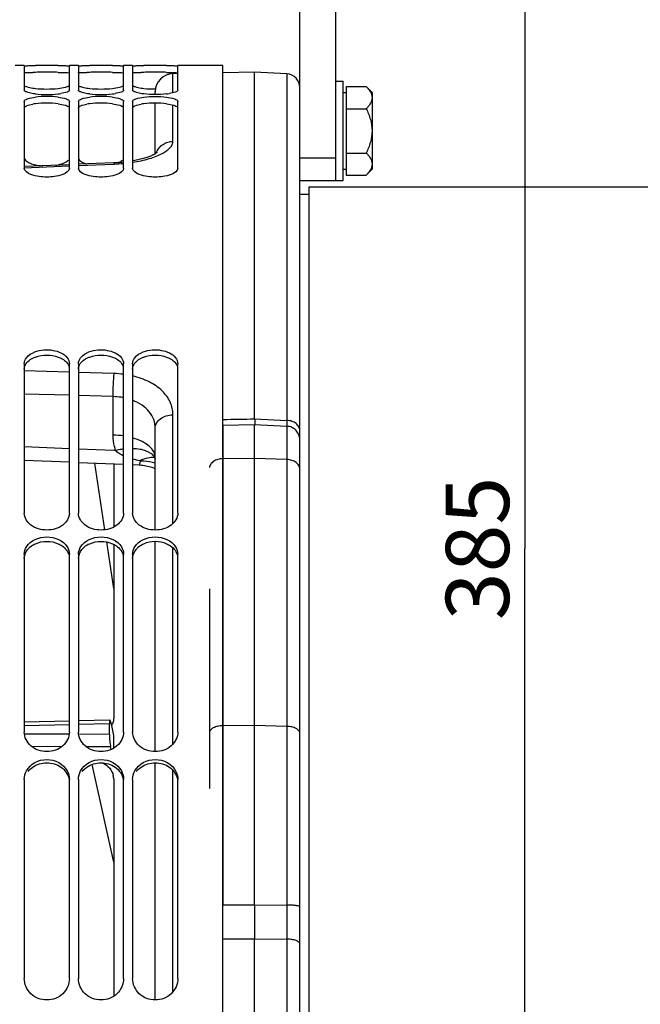
# Model space of a CAD drawing. Units: millimetres. Extents: x 0 to 594, y 0 to 420.
# Drawn here: x 137 to 171, y 265 to 319 of the extents above; entities that cross this region are included whole.
import ezdxf

# ---------------------------------------------------------------- set-up
doc = ezdxf.new("R2010")
doc.units = ezdxf.units.MM
doc.header["$LTSCALE"] = 32.67
doc.layers.get('0').update_dxf_attribs({"linetype": 'CONTINUOUS'})
for name, color, linetype in [('02___PRT_ALL_AXES', 7, 'CONTINUOUS'), ('AXES', 7, 'CONTINUOUS'), ('SOLIDES', 7, 'CONTINUOUS')]:
    doc.layers.add(name, color=color, linetype=linetype)
doc.styles.get("Standard").update_dxf_attribs({"font": 'txt', "width": 0.85})
doc.dimstyles.new('DIMSTYLE_1', dxfattribs={"dimtxt": 3.5, "dimasz": 3.5, "dimexe": 1.5, "dimexo": 1, "dimgap": 0.875, "dimtad": 1, "dimdec": 4, "dimlfac": 4, "dimtxsty": 'STANDARD', "dimblk": '_FILLED', "dimblk1": '_FILLED', "dimblk2": '_FILLED', "dimcen": 0.09, "dimclrt": 5, "dimadec": 0, "dimazin": 0, "dimtp": 0.8, "dimtm": 0.8, "dimtfac": 1, "dimtdec": 4, "dimtofl": 0, "dimtmove": 0, "dimatfit": 3, "dimldrblk": '_FILLED', "dimfxl": 1, "dimtolj": 1, "dimarcsym": 0})
doc.dimstyles.new('DIMSTYLE_2', dxfattribs={"dimtxt": 3.5, "dimasz": 3.5, "dimexe": 1.5, "dimexo": 1, "dimgap": 0.875, "dimtad": 1, "dimdec": 4, "dimlfac": 4, "dimtxsty": 'STANDARD', "dimblk": '_FILLED', "dimblk1": '_FILLED', "dimblk2": '_FILLED', "dimcen": 0.09, "dimclrt": 5, "dimadec": 0, "dimazin": 0, "dimtp": 0.0001, "dimtm": 0.0001, "dimtfac": 1, "dimtdec": 4, "dimtofl": 0, "dimtmove": 0, "dimatfit": 3, "dimldrblk": '_FILLED', "dimfxl": 1, "dimtolj": 1, "dimarcsym": 0})

# ---------------------------------------------------------------- blocks, each defined once
blk = doc.blocks.new('_FILLED')
at = {"color": 0, "linetype": 'BYBLOCK'}
blk.add_solid([(0, 0), (-1, 0.214), (-1, -0.214)], dxfattribs=at)
blk = doc.blocks.new('*D0')
at = {"color": 2, "linetype": 'CONTINUOUS'}
for p, q in [((103.02, 345.492), (103.02, 346.117)), ((212.762, 345.492), (212.762, 346.117)), ((103.02, 312.997), (103.02, 345.492)), ((212.762, 243.786), (212.762, 345.492)), ((103.02, 344.617), (157.891, 344.617)), ((212.762, 344.617), (157.891, 344.617))]:
    blk.add_line(p, q, dxfattribs=at)
at = {"color": 2, "linetype": 'CONTINUOUS', "xscale": 3.5, "yscale": 3.5, "zscale": 3.5, "rotation": 180}
blk.add_blockref('_FILLED', (103.02, 344.617), dxfattribs=at)
at = {"color": 2, "linetype": 'CONTINUOUS', "xscale": 3.5, "yscale": 3.5, "zscale": 3.5}
blk.add_blockref('_FILLED', (212.762, 344.617), dxfattribs=at)
at = {"color": 5, "linetype": 'CONTINUOUS', "insert": (157.891, 348.992), "char_height": 3.5, "width": 8.925, "attachment_point": 2, "line_spacing_factor": 0.9}
blk.add_mtext('Xg', dxfattribs=at)
blk = doc.blocks.new('*D16')
at = {"color": 2, "linetype": 'CONTINUOUS'}
for p, q in [((103.02, 312.997), (103.02, 387.693)), ((326.02, 268.863), (326.02, 387.693)), ((103.02, 386.193), (214.52, 386.193)), ((326.02, 386.193), (214.52, 386.193))]:
    blk.add_line(p, q, dxfattribs=at)
at = {"color": 2, "linetype": 'CONTINUOUS', "xscale": 3.5, "yscale": 3.5, "zscale": 3.5, "rotation": 180}
blk.add_blockref('_FILLED', (103.02, 386.193), dxfattribs=at)
at = {"color": 2, "linetype": 'CONTINUOUS', "xscale": 3.5, "yscale": 3.5, "zscale": 3.5}
blk.add_blockref('_FILLED', (326.02, 386.193), dxfattribs=at)
at = {"color": 5, "linetype": 'CONTINUOUS', "insert": (214.52, 390.568), "char_height": 3.5, "width": 13.3875, "attachment_point": 2, "line_spacing_factor": 0.9}
blk.add_mtext('892', dxfattribs=at)
blk = doc.blocks.new('*D20')
at = {"color": 2, "linetype": 'CONTINUOUS'}
for p, q in [((103.02, 312.997), (103.02, 379.58)), ((312.77, 361.806), (312.77, 379.58)), ((103.02, 378.08), (207.895, 378.08)), ((312.77, 378.08), (207.895, 378.08))]:
    blk.add_line(p, q, dxfattribs=at)
at = {"color": 2, "linetype": 'CONTINUOUS', "xscale": 3.5, "yscale": 3.5, "zscale": 3.5, "rotation": 180}
blk.add_blockref('_FILLED', (103.02, 378.08), dxfattribs=at)
at = {"color": 2, "linetype": 'CONTINUOUS', "xscale": 3.5, "yscale": 3.5, "zscale": 3.5}
blk.add_blockref('_FILLED', (312.77, 378.08), dxfattribs=at)
at = {"color": 5, "linetype": 'CONTINUOUS', "insert": (207.895, 382.455), "char_height": 3.5, "width": 13.3875, "attachment_point": 2, "line_spacing_factor": 0.9}
blk.add_mtext('839', dxfattribs=at)
blk = doc.blocks.new('*D27')
at = {"color": 2, "linetype": 'CONTINUOUS'}
for p, q in [((103.02, 312.997), (103.02, 337.117)), ((152.52, 328.806), (152.52, 337.117)), ((103.02, 335.617), (127.77, 335.617)), ((152.52, 335.617), (127.77, 335.617))]:
    blk.add_line(p, q, dxfattribs=at)
at = {"color": 2, "linetype": 'CONTINUOUS', "xscale": 3.5, "yscale": 3.5, "zscale": 3.5, "rotation": 180}
blk.add_blockref('_FILLED', (103.02, 335.617), dxfattribs=at)
at = {"color": 2, "linetype": 'CONTINUOUS', "xscale": 3.5, "yscale": 3.5, "zscale": 3.5}
blk.add_blockref('_FILLED', (152.52, 335.617), dxfattribs=at)
at = {"color": 5, "linetype": 'CONTINUOUS', "insert": (127.77, 339.992), "char_height": 3.5, "width": 13.3875, "attachment_point": 2, "line_spacing_factor": 0.9}
blk.add_mtext('198', dxfattribs=at)
blk = doc.blocks.new('*D28')
at = {"color": 2, "linetype": 'CONTINUOUS'}
for p, q in [((154.213, 338.056), (166.477, 338.056)), ((164.977, 338.056), (164.977, 289.931)), ((164.977, 241.806), (164.977, 289.931))]:
    blk.add_line(p, q, dxfattribs=at)
at = {"color": 2, "linetype": 'CONTINUOUS', "xscale": 3.5, "yscale": 3.5, "zscale": 3.5}
for p, rotation in [((164.977, 338.056), 90), ((164.977, 241.806), 270)]:
    blk.add_blockref('_FILLED', p, dxfattribs=dict(at, rotation=rotation))
at = {"color": 5, "linetype": 'CONTINUOUS', "insert": (160.602, 289.931), "char_height": 3.5, "width": 13.3875, "attachment_point": 2, "rotation": 90, "line_spacing_factor": 0.9}
blk.add_mtext('385', dxfattribs=at)

msp = doc.modelspace()

# ---------------------------------------------------------------- linework, layer by layer
at = {"color": 7, "linetype": 'CONTINUOUS'}
for p, q in [((137.269695, 316.681466), (136.769695, 316.681466)), ((137.269695, 316.646266), (137.269695, 315.313014)), ((140.269695, 316.681466), (139.769695, 316.681466)), ((139.769695, 315.313014), (139.769695, 316.646266)), ((140.269695, 316.646266), (140.269695, 315.313014)), ((143.269695, 316.681466), (142.769695, 316.681466)), ((142.769695, 315.313014), (142.769695, 316.646266)), ((143.269695, 316.646266), (143.269695, 315.313014)), ((148.269695, 316.681466), (145.769695, 316.681466)), ((145.769695, 315.313014), (145.769695, 316.646266)), ((148.269695, 242.777748), (148.269695, 316.682273)), ((137.269695, 314.680875), (137.269695, 310.987622)), ((139.769695, 310.987622), (139.769695, 314.680875)), ((140.269695, 314.680875), (140.269695, 310.987622)), ((142.769695, 310.987622), (142.769695, 314.680875)), ((143.269695, 314.680875), (143.269695, 310.987622)), ((145.769695, 310.987622), (145.769695, 314.680875)), ((153.019695, 309.931466), (153.019695, 173.681466)), ((188.868851, 309.931466), (153.019695, 309.931466)), ((152.519695, 309.556466), (153.019695, 309.556466)), ((137.269695, 300.155088), (137.269695, 291.888827)), ((139.769695, 291.888827), (139.769695, 300.155088)), ((140.269695, 300.155088), (140.269695, 291.888827)), ((142.769695, 291.888827), (142.769695, 300.155088)), ((143.269695, 300.155088), (143.269695, 291.888827)), ((145.769695, 291.888827), (145.769695, 300.155088)), ((137.269695, 289.611207), (137.269695, 279.766779)), ((139.769695, 279.766779), (139.769695, 289.611207)), ((140.269695, 289.611207), (140.269695, 279.766779)), ((142.769695, 279.766779), (142.769695, 289.611207)), ((143.269695, 289.611207), (143.269695, 279.766779)), ((145.769695, 279.766779), (145.769695, 289.611207)), ((137.269695, 277.142075), (137.269695, 266.115946)), ((139.769695, 266.115946), (139.769695, 277.142075)), ((140.269695, 277.142075), (140.269695, 266.115946)), ((142.769695, 266.115946), (142.769695, 277.142075)), ((143.269695, 277.142075), (143.269695, 266.115946)), ((145.769695, 266.115946), (145.769695, 277.142075))]:
    msp.add_line(p, q, dxfattribs=at)
at = {"color": 3, "linetype": 'CONTINUOUS'}
for centre, radius, start, end in [((138.184056, 284.734965), 31.56316, 90.5315217, 90.8096915), ((138.333248, 269.012396), 47.286436, 90.3289369, 90.5355592), ((138.519695, 238.027212), 78.272181, 89.66479879, 90.33520121), ((138.706142, 269.012396), 47.286436, 89.4644408, 89.6710631), ((141.184056, 284.734965), 31.56316, 90.5315217, 90.8096915), ((141.333248, 269.012396), 47.286436, 90.3289369, 90.5355592), ((141.519695, 238.027212), 78.272181, 89.66479879, 90.33520121), ((141.706142, 269.012396), 47.286436, 89.4644408, 89.6710631), ((144.184056, 284.734965), 31.56316, 90.5315217, 90.8096915), ((144.333248, 269.012396), 47.286436, 90.3289369, 90.5355592), ((144.519695, 238.027212), 78.272181, 89.66479879, 90.33520121), ((144.706142, 269.012396), 47.286436, 89.4644408, 89.6710631), ((138.293722, 311.285546), 3.294906, 97.0160875, 99.7094816), ((138.519695, 309.483314), 5.111247, 82.937482, 97.062518), ((141.293722, 311.285546), 3.294906, 97.0160875, 99.7094816), ((141.519695, 309.483314), 5.111247, 82.937482, 97.062518), ((144.293722, 311.285546), 3.294906, 97.0160875, 99.7094816), ((144.519695, 309.483314), 5.111247, 82.937482, 97.062518)]:
    msp.add_arc(centre, radius, start, end, dxfattribs=at)
at = {"color": 7, "linetype": 'CONTINUOUS'}
for centre, radius, start, end in [((138.334101, 269.510622), 47.163175, 90.32962, 90.5365177), ((138.519695, 238.728966), 77.945391, 89.6641273, 90.3358727), ((138.705289, 269.510622), 47.163175, 89.4634823, 89.67038), ((141.334101, 269.510622), 47.163175, 90.32962, 90.5365177), ((141.519695, 238.728966), 77.945391, 89.6641273, 90.3358727), ((141.705289, 269.510622), 47.163175, 89.4634823, 89.67038), ((144.334101, 269.510622), 47.163175, 90.32962, 90.5365177), ((144.519695, 238.728966), 77.945391, 89.6641273, 90.3358727), ((144.705289, 269.510622), 47.163175, 89.4634823, 89.67038), ((138.316979, 319.444681), 4.060657, 261.8210087, 263.999244), ((138.519695, 321.334109), 5.960926, 263.9600166, 276.0399834), ((141.316979, 319.444681), 4.060657, 261.8210087, 263.999244), ((141.519695, 321.334109), 5.960926, 263.9600166, 276.0399834), ((144.316979, 319.444681), 4.060657, 261.8210087, 263.999244), ((138.519695, 320.429298), 5.366891, 263.2885612, 276.7114388), ((138.519695, 309.871626), 5.089292, 82.9206561, 97.0793439), ((138.722045, 318.730927), 3.65651, 276.6726261, 279.096064), ((141.519695, 320.429298), 5.366891, 263.2885612, 276.7114388), ((141.519695, 309.871626), 5.089292, 82.9206561, 97.0793439), ((141.722045, 318.730927), 3.65651, 276.6726261, 279.096064), ((144.722045, 318.730927), 3.65651, 276.6726261, 279.096064), ((138.598416, 313.708312), 2.590333, 279.0763537, 282.2248954), ((142.093087, 312.150546), 0.950879, 296.2444097, 299.0401207)]:
    msp.add_arc(centre, radius, start, end, dxfattribs=at)
for points, knots in [([(137.269695, 316.646266), (137.269695, 316.661058), (137.358473, 316.647009), (137.450338, 316.671107), (137.659797, 316.665941), (137.806396, 316.670914), (137.892472, 316.67173)], [0, 0, 0, 0, 0.07110903, 0.270855377, 0.586186865, 1, 1, 1, 1]), ([(139.146918, 316.67173), (139.232994, 316.670914), (139.379592, 316.665941), (139.589051, 316.671107), (139.680917, 316.647009), (139.769695, 316.661058), (139.769695, 316.646266)], [0, 0, 0, 0, 0.413813135, 0.729144623, 0.92889097, 1, 1, 1, 1]), ([(140.269695, 316.646266), (140.269695, 316.661058), (140.358473, 316.647009), (140.450338, 316.671107), (140.659797, 316.665941), (140.806396, 316.670914), (140.892472, 316.67173)], [0, 0, 0, 0, 0.07110903, 0.270855377, 0.586186865, 1, 1, 1, 1]), ([(142.146918, 316.67173), (142.232994, 316.670914), (142.379592, 316.665941), (142.589051, 316.671107), (142.680917, 316.647009), (142.769695, 316.661058), (142.769695, 316.646266)], [0, 0, 0, 0, 0.413813135, 0.729144623, 0.92889097, 1, 1, 1, 1]), ([(143.269695, 316.646266), (143.269695, 316.661058), (143.358473, 316.647009), (143.450338, 316.671107), (143.659797, 316.665941), (143.806396, 316.670914), (143.892472, 316.67173)], [0, 0, 0, 0, 0.07110903, 0.270855377, 0.586186865, 1, 1, 1, 1]), ([(145.146918, 316.67173), (145.232994, 316.670914), (145.379592, 316.665941), (145.589051, 316.671107), (145.680917, 316.647009), (145.769695, 316.661058), (145.769695, 316.646266)], [0, 0, 0, 0, 0.413813135, 0.729144623, 0.92889097, 1, 1, 1, 1]), ([(137.269695, 315.597617), (137.269695, 315.5455), (137.48514, 315.469424), (137.622659, 315.442207), (137.739286, 315.425327)], [0, 0, 0, 0, 0.306642557, 1, 1, 1, 1]), ([(137.484725, 315.176077), (137.453705, 315.18533), (137.379501, 315.211903), (137.269695, 315.259042), (137.269695, 315.313014)], [0, 0, 0, 0, 0.374911268, 1, 1, 1, 1]), ([(137.892472, 315.099185), (137.853119, 315.103832), (137.716004, 315.122089), (137.57937, 315.147845), (137.484725, 315.176077)], [0, 0, 0, 0, 0.286330383, 1, 1, 1, 1]), ([(139.146918, 315.406275), (139.282823, 315.420695), (139.48301, 315.455853), (139.704386, 315.510229), (139.75454, 315.564895)], [0, 0, 0, 0, 0.648160698, 1, 1, 1, 1]), ([(139.769695, 315.313014), (139.769695, 315.258549), (139.561397, 315.167738), (139.417137, 315.139267), (139.300104, 315.120399)], [0, 0, 0, 0, 0.314810335, 1, 1, 1, 1]), ([(140.269695, 315.597617), (140.269695, 315.5455), (140.48514, 315.469424), (140.622659, 315.442207), (140.739286, 315.425327)], [0, 0, 0, 0, 0.306642557, 1, 1, 1, 1]), ([(140.484725, 315.176077), (140.453705, 315.18533), (140.379501, 315.211903), (140.269695, 315.259042), (140.269695, 315.313014)], [0, 0, 0, 0, 0.374911268, 1, 1, 1, 1]), ([(140.892472, 315.099185), (140.853119, 315.103832), (140.716004, 315.122089), (140.57937, 315.147845), (140.484725, 315.176077)], [0, 0, 0, 0, 0.286330383, 1, 1, 1, 1]), ([(142.146918, 315.406275), (142.282823, 315.420695), (142.48301, 315.455853), (142.704386, 315.510229), (142.75454, 315.564895)], [0, 0, 0, 0, 0.648160698, 1, 1, 1, 1]), ([(142.769695, 315.313014), (142.769695, 315.258549), (142.561397, 315.167738), (142.417137, 315.139267), (142.300104, 315.120399)], [0, 0, 0, 0, 0.314810335, 1, 1, 1, 1]), ([(143.269695, 315.597617), (143.269695, 315.5455), (143.48514, 315.469424), (143.622659, 315.442207), (143.739286, 315.425327)], [0, 0, 0, 0, 0.306642557, 1, 1, 1, 1]), ([(143.484725, 315.176077), (143.453705, 315.18533), (143.379501, 315.211903), (143.269695, 315.259042), (143.269695, 315.313014)], [0, 0, 0, 0, 0.374911268, 1, 1, 1, 1]), ([(143.892472, 315.099185), (143.853119, 315.103832), (143.716004, 315.122089), (143.57937, 315.147845), (143.484725, 315.176077)], [0, 0, 0, 0, 0.286330383, 1, 1, 1, 1]), ([(145.769695, 315.313014), (145.769695, 315.258549), (145.561397, 315.167738), (145.417137, 315.139267), (145.300104, 315.120399)], [0, 0, 0, 0, 0.314810335, 1, 1, 1, 1]), ([(137.269695, 314.680875), (137.269695, 314.753958), (137.54507, 314.875065), (137.73839, 314.902909), (137.892472, 314.922119)], [0, 0, 0, 0, 0.320039014, 1, 1, 1, 1]), ([(139.146918, 314.922119), (139.301, 314.902909), (139.49432, 314.875065), (139.769695, 314.753958), (139.769695, 314.680875)], [0, 0, 0, 0, 0.679960986, 1, 1, 1, 1]), ([(140.269695, 314.680875), (140.269695, 314.753958), (140.54507, 314.875065), (140.73839, 314.902909), (140.892472, 314.922119)], [0, 0, 0, 0, 0.320039014, 1, 1, 1, 1]), ([(142.146918, 314.922119), (142.301, 314.902909), (142.49432, 314.875065), (142.769695, 314.753958), (142.769695, 314.680875)], [0, 0, 0, 0, 0.679960986, 1, 1, 1, 1]), ([(143.269695, 314.680875), (143.269695, 314.753958), (143.54507, 314.875065), (143.73839, 314.902909), (143.892472, 314.922119)], [0, 0, 0, 0, 0.320039014, 1, 1, 1, 1]), ([(145.146918, 314.922119), (145.301, 314.902909), (145.49432, 314.875065), (145.769695, 314.753958), (145.769695, 314.680875)], [0, 0, 0, 0, 0.679960986, 1, 1, 1, 1]), ([(137.269695, 311.577159), (137.269695, 311.55414), (137.297475, 311.438495), (137.404117, 311.364032), (137.484725, 311.319212)], [0, 0, 0, 0, 0.199731664, 1, 1, 1, 1]), ([(140.269695, 311.577159), (140.269695, 311.55414), (140.297475, 311.438495), (140.404117, 311.364032), (140.484725, 311.319212)], [0, 0, 0, 0, 0.199731664, 1, 1, 1, 1]), ([(139.769695, 310.987622), (139.769695, 310.820144), (139.245605, 310.526863), (138.519695, 310.479794), (137.793784, 310.526863), (137.269695, 310.820144), (137.269695, 310.987622)], [0, 0, 0, 0, 0.179672741, 0.5, 0.820327259, 1, 1, 1, 1]), ([(139.146918, 311.176717), (139.186443, 311.185311), (139.326392, 311.219558), (139.463961, 311.268779), (139.554664, 311.319212)], [0, 0, 0, 0, 0.280443284, 1, 1, 1, 1]), ([(142.769695, 310.987622), (142.769695, 310.820144), (142.245605, 310.526863), (141.519695, 310.479794), (140.793784, 310.526863), (140.269695, 310.820144), (140.269695, 310.987622)], [0, 0, 0, 0, 0.179672741, 0.5, 0.820327259, 1, 1, 1, 1]), ([(145.769695, 310.987622), (145.769695, 310.820144), (145.245605, 310.526863), (144.519695, 310.479794), (143.793784, 310.526863), (143.269695, 310.820144), (143.269695, 310.987622)], [0, 0, 0, 0, 0.179672741, 0.5, 0.820327259, 1, 1, 1, 1]), ([(137.392876, 300.491911), (137.506412, 300.64064), (137.983109, 300.927952), (138.818955, 300.986711), (139.468227, 300.725461), (139.646514, 300.491911)], [0, 0, 0, 0, 0.228196927, 0.641662529, 1, 1, 1, 1]), ([(140.392876, 300.491911), (140.506412, 300.64064), (140.983109, 300.927952), (141.818955, 300.986711), (142.468227, 300.725461), (142.646514, 300.491911)], [0, 0, 0, 0, 0.228196927, 0.641662529, 1, 1, 1, 1]), ([(143.392876, 300.491911), (143.506412, 300.64064), (143.983109, 300.927952), (144.818955, 300.986711), (145.468227, 300.725461), (145.646514, 300.491911)], [0, 0, 0, 0, 0.228196927, 0.641662529, 1, 1, 1, 1]), ([(139.769695, 291.888827), (139.769695, 291.636427), (139.411596, 291.0881), (138.519695, 290.873162), (137.627793, 291.0881), (137.269695, 291.636427), (137.269695, 291.888827)], [0, 0, 0, 0, 0.224908861, 0.5, 0.775091139, 1, 1, 1, 1]), ([(142.769695, 291.888827), (142.769695, 291.636427), (142.411596, 291.0881), (141.519695, 290.873162), (140.627793, 291.0881), (140.269695, 291.636427), (140.269695, 291.888827)], [0, 0, 0, 0, 0.224908861, 0.5, 0.775091139, 1, 1, 1, 1]), ([(145.769695, 291.888827), (145.769695, 291.636427), (145.411596, 291.0881), (144.519695, 290.873162), (143.627793, 291.0881), (143.269695, 291.636427), (143.269695, 291.888827)], [0, 0, 0, 0, 0.224908861, 0.5, 0.775091139, 1, 1, 1, 1]), ([(139.769695, 279.766779), (139.769695, 279.483441), (139.455244, 278.876608), (138.519695, 278.577324), (137.584146, 278.876608), (137.269695, 279.483441), (137.269695, 279.766779)], [0, 0, 0, 0, 0.237460567, 0.5, 0.762539433, 1, 1, 1, 1]), ([(142.769695, 279.766779), (142.769695, 279.483441), (142.455244, 278.876608), (141.519695, 278.577324), (140.584146, 278.876608), (140.269695, 279.483441), (140.269695, 279.766779)], [0, 0, 0, 0, 0.237460567, 0.5, 0.762539433, 1, 1, 1, 1]), ([(145.769695, 279.766779), (145.769695, 279.483441), (145.455244, 278.876608), (144.519695, 278.577324), (143.584146, 278.876608), (143.269695, 279.483441), (143.269695, 279.766779)], [0, 0, 0, 0, 0.237460567, 0.5, 0.762539433, 1, 1, 1, 1]), ([(139.769695, 266.115946), (139.769695, 265.810338), (139.483389, 265.166558), (138.519695, 264.803947), (137.556, 265.166558), (137.269695, 265.810338), (137.269695, 266.115946)], [0, 0, 0, 0, 0.245512473, 0.5, 0.754487527, 1, 1, 1, 1]), ([(142.769695, 266.115946), (142.769695, 265.810338), (142.483389, 265.166558), (141.519695, 264.803947), (140.556, 265.166558), (140.269695, 265.810338), (140.269695, 266.115946)], [0, 0, 0, 0, 0.245512473, 0.5, 0.754487527, 1, 1, 1, 1]), ([(145.769695, 266.115946), (145.769695, 265.810338), (145.483389, 265.166558), (144.519695, 264.803947), (143.556, 265.166558), (143.269695, 265.810338), (143.269695, 266.115946)], [0, 0, 0, 0, 0.245512473, 0.5, 0.754487527, 1, 1, 1, 1])]:
    msp.add_open_spline(points, degree=3, knots=knots, dxfattribs=at)
at = {"color": 3, "linetype": 'CONTINUOUS'}
for points, knots in [([(137.269695, 316.271442), (137.269695, 316.28244), (137.335105, 316.274465), (137.40413, 316.291869), (137.561637, 316.289878), (137.672502, 316.294036), (137.738028, 316.294973)], [0, 0, 0, 0, 0.07024857, 0.267537201, 0.58140506, 1, 1, 1, 1]), ([(139.148134, 316.296767), (139.222628, 316.296062), (139.424442, 316.290451), (139.628756, 316.299084), (139.754629, 316.276986)], [0, 0, 0, 0, 0.368260515, 1, 1, 1, 1]), ([(140.269695, 316.271442), (140.269695, 316.28244), (140.335105, 316.274465), (140.40413, 316.291869), (140.561637, 316.289878), (140.672502, 316.294036), (140.738028, 316.294973)], [0, 0, 0, 0, 0.07024857, 0.267537201, 0.58140506, 1, 1, 1, 1]), ([(142.148134, 316.296767), (142.222628, 316.296062), (142.424442, 316.290451), (142.628756, 316.299084), (142.754629, 316.276986)], [0, 0, 0, 0, 0.368260515, 1, 1, 1, 1]), ([(143.269695, 316.271442), (143.269695, 316.28244), (143.335105, 316.274465), (143.40413, 316.291869), (143.561637, 316.289878), (143.672502, 316.294036), (143.738028, 316.294973)], [0, 0, 0, 0, 0.07024857, 0.267537201, 0.58140506, 1, 1, 1, 1]), ([(145.148134, 316.296767), (145.222628, 316.296062), (145.424442, 316.290451), (145.628756, 316.299084), (145.754629, 316.276986)], [0, 0, 0, 0, 0.368260515, 1, 1, 1, 1]), ([(137.269695, 314.315895), (137.269695, 314.373984), (137.466235, 314.484947), (137.620804, 314.513041), (137.738028, 314.533254)], [0, 0, 0, 0, 0.328108105, 1, 1, 1, 1]), ([(139.148134, 314.555779), (139.284369, 314.538835), (139.487526, 314.500773), (139.710144, 314.42291), (139.754629, 314.35922)], [0, 0, 0, 0, 0.638615544, 1, 1, 1, 1]), ([(140.269695, 314.315895), (140.269695, 314.373984), (140.466235, 314.484947), (140.620804, 314.513041), (140.738028, 314.533254)], [0, 0, 0, 0, 0.328108105, 1, 1, 1, 1]), ([(142.148134, 314.555779), (142.284369, 314.538835), (142.487526, 314.500773), (142.710144, 314.42291), (142.754629, 314.35922)], [0, 0, 0, 0, 0.638615544, 1, 1, 1, 1]), ([(143.269695, 314.315895), (143.269695, 314.373984), (143.466235, 314.484947), (143.620804, 314.513041), (143.738028, 314.533254)], [0, 0, 0, 0, 0.328108105, 1, 1, 1, 1]), ([(145.148134, 314.555779), (145.284369, 314.538835), (145.487526, 314.500773), (145.710144, 314.42291), (145.754629, 314.35922)], [0, 0, 0, 0, 0.638615544, 1, 1, 1, 1]), ([(137.269695, 299.862857), (137.269695, 299.921514), (137.321431, 300.186416), (137.554189, 300.377961), (137.738028, 300.467932)], [0, 0, 0, 0, 0.222749928, 1, 1, 1, 1]), ([(139.148134, 300.532029), (139.225206, 300.504678), (139.478183, 300.395566), (139.706237, 300.172341), (139.754629, 299.981622)], [0, 0, 0, 0, 0.293602429, 1, 1, 1, 1]), ([(140.269695, 299.862857), (140.269695, 299.921514), (140.321431, 300.186416), (140.554189, 300.377961), (140.738028, 300.467932)], [0, 0, 0, 0, 0.222749928, 1, 1, 1, 1]), ([(142.148134, 300.532029), (142.225206, 300.504678), (142.478183, 300.395566), (142.706237, 300.172341), (142.754629, 299.981622)], [0, 0, 0, 0, 0.293602429, 1, 1, 1, 1]), ([(143.269695, 299.862857), (143.269695, 299.921514), (143.321431, 300.186416), (143.554189, 300.377961), (143.738028, 300.467932)], [0, 0, 0, 0, 0.222749928, 1, 1, 1, 1]), ([(145.148134, 300.532029), (145.225206, 300.504678), (145.478183, 300.395566), (145.706237, 300.172341), (145.754629, 299.981622)], [0, 0, 0, 0, 0.293602429, 1, 1, 1, 1]), ([(139.148134, 290.196088), (139.226309, 290.161812), (139.498274, 290.015264), (139.709295, 289.737422), (139.754629, 289.517734)], [0, 0, 0, 0, 0.275639436, 1, 1, 1, 1]), ([(142.148134, 290.196088), (142.226309, 290.161812), (142.498274, 290.015264), (142.709295, 289.737422), (142.754629, 289.517734)], [0, 0, 0, 0, 0.275639436, 1, 1, 1, 1]), ([(145.148134, 290.196088), (145.226309, 290.161812), (145.498274, 290.015264), (145.709295, 289.737422), (145.754629, 289.517734)], [0, 0, 0, 0, 0.275639436, 1, 1, 1, 1]), ([(137.269695, 289.371784), (137.269695, 289.552688), (137.374564, 289.804902), (137.550568, 289.978326), (137.601715, 290.020595)], [0, 0, 0, 0, 0.731645266, 1, 1, 1, 1]), ([(140.269695, 289.371784), (140.269695, 289.552688), (140.374564, 289.804902), (140.550568, 289.978326), (140.601715, 290.020595)], [0, 0, 0, 0, 0.731645266, 1, 1, 1, 1]), ([(143.269695, 289.371784), (143.269695, 289.552688), (143.374564, 289.804902), (143.550568, 289.978326), (143.601715, 290.020595)], [0, 0, 0, 0, 0.731645266, 1, 1, 1, 1])]:
    msp.add_open_spline(points, degree=3, knots=knots, dxfattribs=at)
at = {"color": 7, "linetype": 'CONTINUOUS'}
for points in [[(143.892472, 315.406275), (144.104576, 315.383769), (144.31828, 315.374237), (144.531575, 315.374643)], [(144.519695, 315.064005), (144.310292, 315.064005), (144.10043, 315.074628), (143.892472, 315.099185)], [(143.892472, 314.922119), (144.100291, 314.948028), (144.310266, 314.958642), (144.519695, 314.958642)], [(145.146918, 315.099185), (144.93896, 315.074628), (144.729098, 315.064005), (144.519695, 315.064005)], [(144.519695, 314.958642), (144.729123, 314.958642), (144.939098, 314.948028), (145.146918, 314.922119)], [(139.554664, 311.319212), (139.612823, 311.351549), (139.669431, 311.390737), (139.71246, 311.441498)], [(142.554664, 311.319212), (142.612823, 311.351549), (142.669431, 311.390737), (142.71246, 311.441498)], [(137.484725, 311.319212), (137.564766, 311.274707), (137.651518, 311.242004), (137.739286, 311.215852)], [(137.739286, 311.215852), (137.789793, 311.200802), (137.840973, 311.187914), (137.892472, 311.176717)], [(137.892472, 311.176717), (138.023547, 311.14822), (138.157161, 311.130284), (138.290945, 311.120554)], [(140.484725, 311.319212), (140.559925, 311.277399), (140.641087, 311.246034), (140.723313, 311.220692)], [(137.269695, 300.155088), (137.269695, 300.274635), (137.320337, 300.396887), (137.392876, 300.491911)], [(139.646514, 300.491911), (139.719053, 300.396887), (139.769695, 300.274635), (139.769695, 300.155088)], [(140.269695, 300.155088), (140.269695, 300.274635), (140.320337, 300.396887), (140.392876, 300.491911)], [(142.646514, 300.491911), (142.719053, 300.396887), (142.769695, 300.274635), (142.769695, 300.155088)], [(143.269695, 300.155088), (143.269695, 300.274635), (143.320337, 300.396887), (143.392876, 300.491911)], [(145.646514, 300.491911), (145.719053, 300.396887), (145.769695, 300.274635), (145.769695, 300.155088)], [(137.392876, 290.025532), (137.612601, 290.380099), (138.519695, 290.759538), (139.426789, 290.380099), (139.646514, 290.025532)], [(140.392876, 290.025532), (140.612601, 290.380099), (141.519695, 290.759538), (142.426789, 290.380099), (142.646514, 290.025532)], [(143.392876, 290.025532), (143.612601, 290.380099), (144.519695, 290.759538), (145.426789, 290.380099), (145.646514, 290.025532)], [(137.269695, 289.611207), (137.269695, 289.75529), (137.316979, 289.903059), (137.392876, 290.025532)], [(139.646514, 290.025532), (139.722411, 289.903059), (139.769695, 289.75529), (139.769695, 289.611207)], [(140.269695, 289.611207), (140.269695, 289.75529), (140.316979, 289.903059), (140.392876, 290.025532)], [(142.646514, 290.025532), (142.722411, 289.903059), (142.769695, 289.75529), (142.769695, 289.611207)], [(143.269695, 289.611207), (143.269695, 289.75529), (143.316979, 289.903059), (143.392876, 290.025532)], [(145.646514, 290.025532), (145.722411, 289.903059), (145.769695, 289.75529), (145.769695, 289.611207)], [(137.392876, 277.617216), (137.596964, 277.99527), (138.519695, 278.490505), (139.442426, 277.99527), (139.646514, 277.617216)], [(140.392876, 277.617216), (140.596964, 277.99527), (141.519695, 278.490505), (142.442426, 277.99527), (142.646514, 277.617216)], [(143.392876, 277.617216), (143.596964, 277.99527), (144.519695, 278.490505), (145.442426, 277.99527), (145.646514, 277.617216)], [(137.269695, 277.142075), (137.269695, 277.305691), (137.315151, 277.47324), (137.392876, 277.617216)], [(139.646514, 277.617216), (139.724238, 277.47324), (139.769695, 277.305691), (139.769695, 277.142075)], [(140.269695, 277.142075), (140.269695, 277.305691), (140.315151, 277.47324), (140.392876, 277.617216)], [(142.646514, 277.617216), (142.724238, 277.47324), (142.769695, 277.305691), (142.769695, 277.142075)], [(143.269695, 277.142075), (143.269695, 277.305691), (143.315151, 277.47324), (143.392876, 277.617216)], [(145.646514, 277.617216), (145.724238, 277.47324), (145.769695, 277.305691), (145.769695, 277.142075)]]:
    msp.add_open_spline(points, degree=3, dxfattribs=at)
at = {"color": 3, "linetype": 'CONTINUOUS'}
for points in [[(137.738028, 300.467932), (137.787756, 300.49227), (137.839079, 300.513513), (137.891255, 300.532029)], [(137.891255, 300.532029), (138.286091, 300.672144), (138.753299, 300.672144), (139.148134, 300.532029)], [(140.738028, 300.467932), (140.787756, 300.49227), (140.839079, 300.513513), (140.891255, 300.532029)], [(140.891255, 300.532029), (141.286091, 300.672144), (141.753299, 300.672144), (142.148134, 300.532029)], [(143.738028, 300.467932), (143.787756, 300.49227), (143.839079, 300.513513), (143.891255, 300.532029)], [(143.891255, 300.532029), (144.286091, 300.672144), (144.753299, 300.672144), (145.148134, 300.532029)], [(137.601715, 290.020595), (137.688709, 290.092489), (137.787896, 290.150769), (137.891255, 290.196088)], [(137.891255, 290.196088), (138.274954, 290.364322), (138.764436, 290.364322), (139.148134, 290.196088)], [(140.601715, 290.020595), (140.688709, 290.092489), (140.787896, 290.150769), (140.891255, 290.196088)], [(140.891255, 290.196088), (141.274954, 290.364322), (141.764436, 290.364322), (142.148134, 290.196088)], [(143.601715, 290.020595), (143.688709, 290.092489), (143.787896, 290.150769), (143.891255, 290.196088)], [(143.891255, 290.196088), (144.087136, 290.281972), (144.305813, 290.325595), (144.519695, 290.325595)], [(144.519695, 290.325595), (144.733576, 290.325595), (144.952254, 290.281972), (145.148134, 290.196088)], [(137.483892, 277.578361), (137.554843, 277.671342), (137.641975, 277.75356), (137.738028, 277.820294)], [(137.738028, 277.820294), (137.961875, 277.975817), (138.519695, 278.144985), (139.077514, 277.975817), (139.301362, 277.820294)], [(139.301362, 277.820294), (139.526886, 277.663607), (139.705983, 277.402628), (139.754629, 277.132359)], [(140.483892, 277.578361), (140.554843, 277.671342), (140.641975, 277.75356), (140.738028, 277.820294)], [(140.738028, 277.820294), (140.961875, 277.975817), (141.519695, 278.144985), (142.077514, 277.975817), (142.301362, 277.820294)], [(142.301362, 277.820294), (142.526886, 277.663607), (142.705983, 277.402628), (142.754629, 277.132359)], [(143.483892, 277.578361), (143.554843, 277.671342), (143.641975, 277.75356), (143.738028, 277.820294)], [(143.738028, 277.820294), (143.961875, 277.975817), (144.247124, 278.060401), (144.519695, 278.060401)], [(144.519695, 278.060401), (144.792266, 278.060401), (145.077514, 277.975817), (145.301362, 277.820294)], [(145.301362, 277.820294), (145.526886, 277.663607), (145.705983, 277.402628), (145.754629, 277.132359)]]:
    msp.add_open_spline(points, degree=3, dxfattribs=at)
at = {"layer": '02___PRT_ALL_AXES', "color": 7, "linetype": 'CONTINUOUS'}
for p, q in [((154.519695, 315.806466), (154.919695, 315.806466)), ((154.919695, 310.306466), (154.919695, 315.806466)), ((154.519695, 310.306466), (154.919695, 310.306466))]:
    msp.add_line(p, q, dxfattribs=at)
at = {"layer": 'AXES', "color": 7, "linetype": 'CONTINUOUS'}
for p, q in [((151.808947, 316.2089), (150.019695, 316.30267)), ((154.919695, 315.181466), (155.079695, 315.181466)), ((155.079695, 315.510205), (155.079695, 310.602728)), ((155.079695, 315.510205), (156.190956, 315.510205)), ((156.190956, 315.510205), (156.519695, 315.181466)), ((156.519695, 315.181466), (156.519695, 310.931466)), ((155.079695, 314.283336), (156.190956, 314.283336)), ((155.079695, 311.829597), (156.190956, 311.829597)), ((154.919695, 310.931466), (155.079695, 310.931466)), ((156.190956, 310.602728), (156.519695, 310.931466)), ((155.079695, 310.602728), (156.190956, 310.602728))]:
    msp.add_line(p, q, dxfattribs=at)
for points, knots in [([(156.190956, 315.510205), (156.237342, 315.463819), (156.323484, 315.37026), (156.430212, 315.219706), (156.50207, 315.061828), (156.519695, 314.950594), (156.519695, 314.89677)], [0, 0, 0, 0, 0.276039438, 0.534088852, 0.773516875, 1, 1, 1, 1]), ([(156.519695, 314.89677), (156.519695, 314.842952), (156.502124, 314.731718), (156.430226, 314.573855), (156.32348, 314.423313), (156.237349, 314.329728), (156.190956, 314.283336)], [0, 0, 0, 0, 0.226462646, 0.465868515, 0.723926474, 1, 1, 1, 1]), ([(156.190956, 314.283336), (156.286345, 314.092558), (156.452018, 313.697171), (156.519695, 313.269473), (156.519695, 313.056466)], [0, 0, 0, 0, 0.500339206, 1, 1, 1, 1]), ([(156.519695, 313.056466), (156.519695, 312.843479), (156.45204, 312.415777), (156.286354, 312.020393), (156.190956, 311.829597)], [0, 0, 0, 0, 0.499614432, 1, 1, 1, 1]), ([(156.190956, 311.829597), (156.237342, 311.783211), (156.323484, 311.689652), (156.430212, 311.539098), (156.50207, 311.38122), (156.519695, 311.269986), (156.519695, 311.216162)], [0, 0, 0, 0, 0.276039438, 0.534088852, 0.773516875, 1, 1, 1, 1]), ([(156.519695, 311.216162), (156.519695, 311.162344), (156.502124, 311.05111), (156.430226, 310.893247), (156.32348, 310.742705), (156.237349, 310.64912), (156.190956, 310.602728)], [0, 0, 0, 0, 0.226462646, 0.465868515, 0.723926474, 1, 1, 1, 1])]:
    msp.add_open_spline(points, degree=3, knots=knots, dxfattribs=at)
at = {"layer": 'SOLIDES', "color": 7, "linetype": 'CONTINUOUS'}
for p, q in [((152.519695, 168.153005), (152.519695, 327.806466)), ((154.519695, 310.306466), (154.519695, 327.806466)), ((150.019695, 316.30267), (148.269695, 316.272124)), ((150.019695, 297.111246), (150.019695, 316.30267)), ((145.770444, 316.2285), (145.502242, 316.223818)), ((144.519695, 315.065247), (144.519695, 315.22397)), ((144.519695, 311.787385), (144.519695, 314.590981)), ((139.76177, 311.181836), (137.269695, 311.07997)), ((142.223173, 311.282274), (140.269695, 311.202627)), ((142.223173, 311.282274), (140.27072, 311.202603)), ((152.519695, 310.306466), (154.519695, 310.306466)), ((150.019803, 297.108282), (150.019695, 297.111246)), ((150.019695, 296.792475), (150.019791, 296.792727)), ((150.019695, 270.198009), (150.019695, 296.792475)), ((144.519695, 290.953977), (144.519695, 296.590195)), ((137.269695, 294.823673), (139.769695, 294.720056)), ((140.269695, 294.699435), (142.769695, 294.596351)), ((142.219314, 294.619045), (142.219314, 291.115189)), ((143.269695, 294.575735), (143.622429, 294.561191)), ((144.508678, 294.920659), (144.514414, 294.91143)), ((144.514414, 294.91143), (144.519695, 294.902327)), ((142.219314, 290.159258), (142.219314, 280.552692)), ((144.519695, 278.685593), (144.519695, 290.321006)), ((147.519695, 287.69121), (147.519695, 276.646133)), ((139.769695, 280.375352), (137.269695, 280.314399)), ((142.01133, 280.430006), (140.269695, 280.387543)), ((142.049248, 280.335442), (142.095617, 280.1262)), ((142.095617, 280.1262), (142.218566, 279.571388)), ((142.21894, 279.57139), (142.218546, 278.871197)), ((142.08321, 278.80205), (142.049248, 278.956261)), ((144.519695, 264.931967), (144.519695, 278.055119)), ((142.219314, 277.172239), (142.219314, 265.135378)), ((150.019695, 167.310262), (150.019695, 268.321951))]:
    msp.add_line(p, q, dxfattribs=at)
at = {"layer": 'SOLIDES', "color": 9, "linetype": 'CONTINUOUS'}
for p, q in [((145.502242, 315.163336), (145.502242, 316.223818)), ((151.808947, 316.2089), (151.808947, 297.020148)), ((145.502242, 312.475758), (145.502242, 314.487087)), ((152.519695, 311.556466), (154.519695, 311.556466)), ((137.268713, 311.011425), (139.730246, 311.112954)), ((140.269695, 311.135159), (142.24639, 311.216383)), ((139.730244, 299.690638), (137.269695, 299.763465)), ((142.24639, 299.615815), (140.269695, 299.674626)), ((139.769695, 298.410419), (137.269695, 298.482971)), ((142.194067, 298.339732), (140.269695, 298.395868)), ((142.194086, 296.213156), (142.194067, 298.339732)), ((145.502242, 291.316701), (145.502242, 297.336287)), ((148.256606, 296.763035), (148.256606, 270.192615)), ((148.269695, 296.763256), (150.019791, 296.792727)), ((150.019695, 297.111246), (151.808947, 297.020148)), ((150.019695, 296.792475), (151.808947, 296.700661)), ((151.808947, 296.700661), (151.808947, 270.178816)), ((137.269694, 295.572323), (139.769694, 295.468792)), ((140.269694, 295.448128), (142.21967, 295.367675)), ((142.21967, 295.367675), (142.326123, 295.363289)), ((141.732004, 290.966818), (141.17896, 294.661943)), ((144.519776, 294.951521), (144.517529, 294.951919)), ((150.019695, 294.918843), (148.256606, 294.897406)), ((151.808947, 294.853526), (150.019695, 294.918843)), ((142.219314, 287.71055), (141.832859, 290.29292)), ((145.502242, 279.104448), (145.502242, 289.955933)), ((139.769695, 280.169264), (137.269695, 280.108311)), ((141.98508, 280.223278), (140.269695, 280.181455)), ((150.019695, 280.125451), (148.256606, 280.109985)), ((151.808947, 280.078327), (150.019695, 280.125451)), ((137.27894, 279.672977), (139.759505, 279.663398)), ((140.280083, 279.661388), (141.98508, 279.654804)), ((137.673985, 278.973157), (139.357503, 278.966655)), ((140.688132, 278.961517), (142.049248, 278.956261)), ((142.219314, 272.560578), (141.028789, 277.96931)), ((145.502242, 265.390085), (145.502242, 277.635264)), ((148.269695, 270.192662), (150.019695, 270.198917)), ((150.019695, 270.198009), (151.808947, 270.178816)), ((148.269695, 268.31344), (150.019695, 268.320944)), ((150.019695, 268.321951), (151.808947, 268.298918)), ((151.808947, 268.298918), (151.808947, 167.404033))]:
    msp.add_line(p, q, dxfattribs=at)
at = {"layer": 'SOLIDES', "color": 7, "linetype": 'CONTINUOUS'}
for points in [[(144.627019, 311.862692), (144.626387, 311.862071), (144.623866, 311.859718), (144.619271, 311.855667), (144.612465, 311.849998), (144.603296, 311.842774), (144.591616, 311.834062), (144.577267, 311.823919), (144.560061, 311.812389), (144.539881, 311.799562), (144.516679, 311.785566), (144.490304, 311.770461), (144.460657, 311.754338), (144.427801, 311.737365), (144.391639, 311.719617), (144.352096, 311.701179), (144.309301, 311.68222), (144.263209, 311.662822), (144.213775, 311.643062), (144.161168, 311.623095), (144.105379, 311.603), (144.046399, 311.582849), (143.984435, 311.562783), (143.919511, 311.542872), (143.851651, 311.523184), (143.781089, 311.503842), (143.707891, 311.484909), (143.632101, 311.466443), (143.553937, 311.448539), (143.473488, 311.431254), (143.390823, 311.414635), (143.306135, 311.398754), (143.269695, 311.392402)], [(142.769695, 311.322326), (142.762199, 311.321489), (142.666922, 311.31199), (142.570686, 311.303537), (142.4737, 311.296157), (142.376117, 311.289868), (142.278042, 311.284683), (142.223173, 311.282274)], [(144.436093, 295.002948), (144.435636, 295.00325), (144.435166, 295.003567), (144.436146, 295.002854), (144.438463, 295.001076), (144.442035, 294.99818), (144.446787, 294.994097), (144.452538, 294.988854), (144.459017, 294.982581), (144.466128, 294.975259), (144.473658, 294.967005)], [(143.622429, 294.561191), (143.667975, 294.558901), (143.753622, 294.552334), (143.838992, 294.542829), (143.923985, 294.530396), (144.008501, 294.515051), (144.09244, 294.496811), (144.175703, 294.475698), (144.258191, 294.451738), (144.339808, 294.424958), (144.420456, 294.395389), (144.500041, 294.363068), (144.519695, 294.354288)], [(144.473658, 294.967005), (144.481182, 294.958219), (144.488542, 294.949064), (144.495691, 294.939591), (144.502427, 294.930077), (144.508678, 294.920659)]]:
    msp.add_lwpolyline(points, dxfattribs=at)
for centre, radius, start, end in [((145.519695, 315.22397), 1, 91, 180), ((151.769695, 315.459928), 0.75, 0, 87), ((141.358437, 277.171591), 0.860877, 0.0431473, 12.4221415)]:
    msp.add_arc(centre, radius, start, end, dxfattribs=at)
at = {"layer": 'SOLIDES', "color": 9, "linetype": 'CONTINUOUS'}
for centre, radius, start, end in [((145.438811, 311.52192), 0.91972, 157.3923269, 161.2221348), ((145.441438, 311.520856), 0.922554, 157.1782927, 157.3940154), ((141.864533, 320.540275), 9.331708, 272.3452228, 275.5664761), ((142.092431, 294.352934), 5.265133, 82.6092556, 88.3243623), ((142.034636, 291.46488), 4.750952, 81.0981191, 88.0766957), ((143.987809, 294.6879), 0.577465, 28.3312707, 32.7166565), ((144.004653, 294.697046), 0.558298, 23.8415265, 28.3254345), ((144.01267, 294.700701), 0.549488, 22.5844238, 23.8308568)]:
    msp.add_arc(centre, radius, start, end, dxfattribs=at)
for points, knots in [([(143.269806, 311.316051), (143.579707, 311.364785), (144.021733, 311.459437), (144.561423, 311.644234), (144.888505, 311.791737), (145.151264, 311.950428), (145.345843, 312.117226), (145.470411, 312.290799), (145.50224, 312.417828), (145.502242, 312.475758)], [0, 0, 0, 0, 0.355470772, 0.510027872, 0.645741839, 0.761292365, 0.856745221, 0.93435834, 1, 1, 1, 1]), ([(144.591105, 311.878682), (144.627475, 311.965112), (144.728194, 312.128942), (144.945285, 312.320205), (145.210599, 312.44379), (145.404972, 312.474146), (145.502242, 312.475758)], [0, 0, 0, 0, 0.245029975, 0.493692226, 0.745788942, 1, 1, 1, 1]), ([(142.223174, 311.282272), (142.225414, 311.282363), (142.230725, 311.276146), (142.238384, 311.254845), (142.243217, 311.233068), (142.24639, 311.216383)], [0, 0, 0, 0, 0.094295485, 0.285613498, 1, 1, 1, 1]), ([(142.194086, 298.339732), (142.192355, 298.56706), (142.202054, 298.99286), (142.225079, 299.418452), (142.24639, 299.615815)], [0, 0, 0, 0, 0.533843871, 1, 1, 1, 1]), ([(145.502242, 297.336287), (145.50224, 297.454663), (145.476338, 297.694056), (145.317627, 298.165966), (144.907295, 298.713227), (144.173846, 299.204457), (143.586427, 299.408434), (143.269806, 299.483329)], [0, 0, 0, 0, 0.106663727, 0.214959527, 0.445526553, 0.706833107, 1, 1, 1, 1]), ([(142.769778, 298.276493), (142.722895, 298.285723), (142.532552, 298.318905), (142.339417, 298.335818), (142.194067, 298.339732)], [0, 0, 0, 0, 0.247341182, 1, 1, 1, 1]), ([(144.519695, 296.590194), (144.519694, 296.750174), (144.462312, 297.079064), (144.203445, 297.524276), (143.793663, 297.891353), (143.453888, 298.063679), (143.269822, 298.134058)], [0, 0, 0, 0, 0.227642582, 0.463739921, 0.719591905, 1, 1, 1, 1]), ([(144.519695, 296.590206), (144.519695, 296.687604), (144.577374, 296.894493), (144.804374, 297.137794), (145.127117, 297.296382), (145.374884, 297.334629), (145.502242, 297.336287)], [0, 0, 0, 0, 0.216010818, 0.453148153, 0.717515926, 1, 1, 1, 1]), ([(152.519695, 296.46434), (152.519695, 296.535353), (152.47846, 296.686066), (152.315353, 296.865193), (152.082025, 296.984703), (151.901983, 297.01653), (151.808947, 297.020148)], [0, 0, 0, 0, 0.215957294, 0.452747775, 0.716856011, 1, 1, 1, 1]), ([(151.808947, 297.020148), (151.809637, 296.977838), (151.810566, 296.903141), (151.811729, 296.806729), (151.81054, 296.742694), (151.810715, 296.710695), (151.808947, 296.700661)], [0, 0, 0, 0, 0.397267239, 0.701579543, 0.904345799, 1, 1, 1, 1]), ([(152.519695, 295.95316), (152.519695, 296.047314), (152.483228, 296.237603), (152.326806, 296.480951), (152.0915, 296.649487), (151.90314, 296.695734), (151.808947, 296.700661)], [0, 0, 0, 0, 0.249779339, 0.499686141, 0.74977486, 1, 1, 1, 1]), ([(142.326123, 295.363289), (142.304369, 295.432513), (142.228301, 295.709652), (142.194086, 295.998409), (142.194086, 296.213156)], [0, 0, 0, 0, 0.252557299, 1, 1, 1, 1]), ([(144.519695, 294.9662), (144.519695, 295.021048), (144.50454, 295.133914), (144.411991, 295.360805), (144.176415, 295.626265), (143.770956, 295.877391), (143.447444, 295.99741), (143.269862, 296.048684)], [0, 0, 0, 0, 0.093638439, 0.19184633, 0.41461345, 0.68444184, 1, 1, 1, 1]), ([(142.769706, 295.432975), (142.733164, 295.429031), (142.584524, 295.411109), (142.436771, 295.385972), (142.326109, 295.36334)], [0, 0, 0, 0, 0.245510357, 1, 1, 1, 1]), ([(142.769637, 295.0519), (142.686369, 295.089927), (142.525641, 295.17567), (142.383643, 295.293825), (142.326159, 295.363287)], [0, 0, 0, 0, 0.503788015, 1, 1, 1, 1]), ([(144.473661, 295.000012), (144.373728, 295.155656), (144.090808, 295.327619), (143.664455, 295.431381), (143.406831, 295.453031), (143.269715, 295.455983)], [0, 0, 0, 0, 0.418959289, 0.68934876, 1, 1, 1, 1]), ([(143.682041, 294.786484), (143.679307, 294.75373), (143.673311, 294.696995), (143.662416, 294.632384), (143.650621, 294.59431), (143.642073, 294.573963), (143.630148, 294.560874), (143.622428, 294.561191)], [0, 0, 0, 0, 0.411157027, 0.712417349, 0.821352538, 0.903338562, 1, 1, 1, 1]), ([(144.481909, 294.957318), (144.359053, 294.973067), (144.078917, 294.945928), (143.819433, 294.84983), (143.682045, 294.78651)], [0, 0, 0, 0, 0.45017809, 1, 1, 1, 1]), ([(143.682045, 294.78651), (143.753872, 294.786305), (144.036356, 294.77535), (144.317376, 294.725394), (144.519781, 294.666559)], [0, 0, 0, 0, 0.254157943, 1, 1, 1, 1]), ([(148.256606, 294.897406), (148.164766, 294.89629), (147.986808, 294.871631), (147.75201, 294.769244), (147.580341, 294.611709), (147.526679, 294.472473), (147.521014, 294.406045)], [0, 0, 0, 0, 0.287670296, 0.555185089, 0.79118708, 1, 1, 1, 1]), ([(152.519695, 294.331825), (152.519695, 294.398763), (152.477099, 294.542504), (152.313001, 294.709541), (152.080555, 294.820618), (151.901811, 294.850136), (151.808947, 294.853526)], [0, 0, 0, 0, 0.208707237, 0.443055136, 0.710261956, 1, 1, 1, 1]), ([(148.256606, 280.109985), (148.161738, 280.109153), (147.982477, 280.090846), (147.775185, 280.024733), (147.645109, 279.946022), (147.575166, 279.881587), (147.530386, 279.81008), (147.519695, 279.757827), (147.519695, 279.733134)], [0, 0, 0, 0, 0.318323864, 0.600845521, 0.721203323, 0.8259971, 0.91714599, 1, 1, 1, 1]), ([(152.519695, 279.701935), (152.519695, 279.726061), (152.509531, 279.777006), (152.466782, 279.847059), (152.399807, 279.910484), (152.274968, 279.988483), (152.074839, 280.055477), (151.901198, 280.075897), (151.808947, 280.078327)], [0, 0, 0, 0, 0.08337897, 0.174770598, 0.279439759, 0.399396302, 0.681062347, 1, 1, 1, 1]), ([(152.519695, 270.100119), (152.519695, 270.106807), (152.498286, 270.12101), (152.459739, 270.131483), (152.393784, 270.144883), (152.307578, 270.155575), (152.201399, 270.165158), (152.033251, 270.17512), (151.900557, 270.178311), (151.808947, 270.178816)], [0, 0, 0, 0, 0.027758934, 0.086451207, 0.178170326, 0.300506923, 0.449414325, 0.619731483, 1, 1, 1, 1]), ([(151.808947, 270.178816), (151.809056, 270.018848), (151.80938, 269.392216), (151.809286, 268.765583), (151.808947, 268.298918)], [0, 0, 0, 0, 0.255281655, 1, 1, 1, 1]), ([(152.519695, 268.032232), (152.519695, 268.049617), (152.508137, 268.088167), (152.464111, 268.137142), (152.397478, 268.181208), (152.271065, 268.236631), (152.071815, 268.282983), (151.900865, 268.297203), (151.808947, 268.298918)], [0, 0, 0, 0, 0.064907384, 0.143155322, 0.24149968, 0.361304359, 0.656761162, 1, 1, 1, 1])]:
    msp.add_open_spline(points, degree=3, knots=knots, dxfattribs=at)
for points in [[(148.269695, 297.073347), (148.853076, 297.084408), (149.436436, 297.096551), (150.019803, 297.108282)], [(143.682041, 294.786484), (143.543611, 294.812545), (143.405791, 294.842581), (143.269649, 294.878736)]]:
    msp.add_open_spline(points, degree=3, dxfattribs=at)
at = {"layer": 'SOLIDES', "color": 7, "linetype": 'CONTINUOUS'}
for points, knots in [([(150.019803, 297.108283), (150.022997, 297.066786), (150.027621, 296.993296), (150.030238, 296.898512), (150.02954, 296.838125), (150.025296, 296.806557), (150.022239, 296.795925), (150.019791, 296.792727)], [0, 0, 0, 0, 0.393896836, 0.696211511, 0.899011865, 0.961883317, 1, 1, 1, 1]), ([(142.01133, 280.430006), (142.00538, 280.429861), (141.995816, 280.405736), (141.990757, 280.368961), (141.985551, 280.302087), (141.985055, 280.252112), (141.98508, 280.223278)], [0, 0, 0, 0, 0.084372218, 0.281134701, 0.591231219, 1, 1, 1, 1]), ([(142.049248, 280.335442), (142.043963, 280.359292), (142.035992, 280.390501), (142.023121, 280.421239), (142.014817, 280.430091), (142.01133, 280.430006)], [0, 0, 0, 0, 0.703889709, 0.899481116, 1, 1, 1, 1]), ([(142.219314, 280.552692), (142.219314, 280.479028), (142.197534, 280.328856), (142.135299, 280.190812), (142.09585, 280.126112)], [0, 0, 0, 0, 0.492925861, 1, 1, 1, 1]), ([(141.98508, 279.654804), (141.984972, 279.530355), (141.995744, 279.344538), (142.021506, 279.111891), (142.038851, 279.003473), (142.049248, 278.956261)], [0, 0, 0, 0, 0.531601647, 0.793495451, 1, 1, 1, 1]), ([(141.625731, 278.054039), (141.76771, 277.980225), (142.020059, 277.787694), (142.167287, 277.501558), (142.19916, 277.356776)], [0, 0, 0, 0, 0.51909399, 1, 1, 1, 1]), ([(150.019695, 270.198917), (150.019528, 269.88108), (150.017615, 269.255089), (150.019627, 268.629099), (150.019695, 268.320944)], [0, 0, 0, 0, 0.507733742, 1, 1, 1, 1])]:
    msp.add_open_spline(points, degree=3, knots=knots, dxfattribs=at)
msp.add_open_spline([(141.98508, 279.654804), (141.985244, 279.844295), (141.985244, 280.033787), (141.98508, 280.223278)], degree=3, dxfattribs=at)

# ---------------------------------------------------------------- dimensions: what is measured, and where the dimension line sits
at = {"color": 2, "linetype": 'CONTINUOUS'}
for base, p1, p2, angle, picture, middle in [((103.019695, 386.19307), (326.019695, 267.863266), (103.019695, 311.997449), 180, '*D16', (214.426722, 386.19307)), ((164.976766, 338.056466), (150.019695, 241.806466), (153.212895, 338.056466), 90, '*D28', (164.976766, 290.024435))]:
    dim = msp.add_linear_dim(base=base, p1=p1, p2=p2, angle=angle, dimstyle='DIMSTYLE_2', dxfattribs=at)
    dim.commit()
    dim.dimension.update_dxf_attribs({"geometry": picture, "text_midpoint": middle, "dimtype": 160})
for base, p2, picture, middle in [((312.769695, 378.079771), (312.769695, 360.806466), '*D20', (207.801722, 378.079771)), ((152.519695, 335.617128), (152.519695, 327.806466), '*D27', (128.234536, 335.617128))]:
    dim = msp.add_linear_dim(base=base, p1=(103.019695, 311.997449), p2=p2, dimstyle='DIMSTYLE_2', dxfattribs=at)
    dim.commit()
    dim.dimension.update_dxf_attribs({"geometry": picture, "text_midpoint": middle, "dimtype": 160})
dim = msp.add_linear_dim(base=(103.019695, 344.616639), p1=(212.761545, 242.785947), p2=(103.019695, 311.997449), angle=180, text='Xg', dimstyle='DIMSTYLE_1', dxfattribs=at)
dim.commit()
dim.dimension.update_dxf_attribs({"geometry": '*D0', "text_midpoint": (157.890622, 344.616639), "dimtype": 160})

doc.saveas('drawing.dxf')
